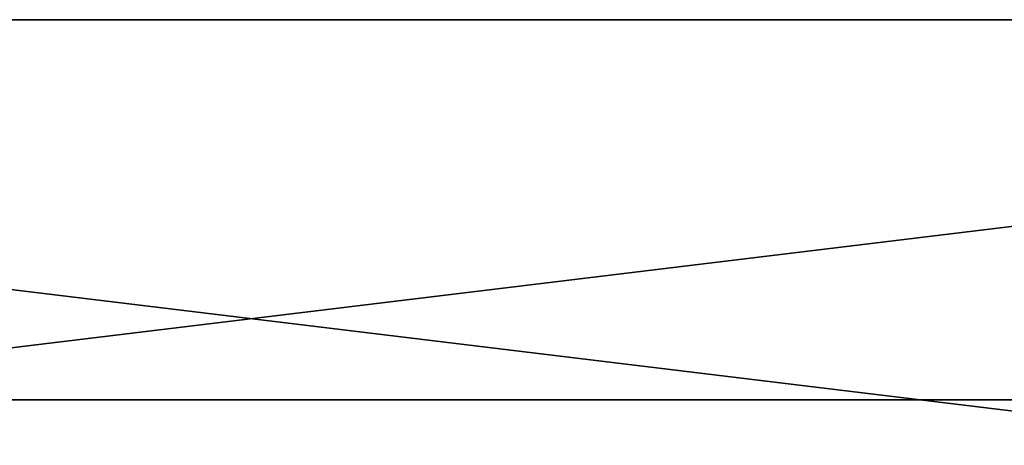
# Model space of a CAD drawing. Units: millimetres. Extents: x -300 to 300, y -508 to 485.
# Drawn here: x -26 to 84, y 437 to 485 of the extents above; entities that cross this region are included whole.
import ezdxf

# ---------------------------------------------------------------- set-up
doc = ezdxf.new("R2010")
doc.units = ezdxf.units.MM
doc.header["$LTSCALE"] = 65.185185
for name, color, linetype in [('316', 7, 'CONTINUOUS'), ('317', 7, 'CONTINUOUS'), ('320', 7, 'CONTINUOUS'), ('325', 7, 'CONTINUOUS'), ('328', 7, 'CONTINUOUS'), ('329', 7, 'CONTINUOUS')]:
    doc.layers.add(name, color=color, linetype=linetype)

msp = doc.modelspace()

# ---------------------------------------------------------------- linework, layer by layer
at = {"layer": '316', "color": 253, "linetype": 'Continuous', "true_color": 0x929eac}
for points in [[(276, 484.53, -293.04), (-276, 484.53, -293.04), (276, 484.53, -290.04), (276, 484.53, -293.04)], [(276, 484.53, -290.04), (-276, 484.53, -293.04), (-276, 484.53, -290.04), (276, 484.53, -290.04)]]:
    msp.add_3dface(points, dxfattribs=at)
at = {"layer": '317', "color": 253, "linetype": 'Continuous', "true_color": 0x929eac}
for points in [[(-287, 394.94, 264.02), (287, 394.94, 264.02), (-287, 441.94, 263.99), (-287, 394.94, 264.02)], [(-287, 441.94, 263.99), (287, 394.94, 264.02), (287, 441.94, 263.99), (-287, 441.94, 263.99)]]:
    msp.add_3dface(points, dxfattribs=at)
at = {"layer": '320', "color": 253, "linetype": 'Continuous', "true_color": 0x929eac}
for points in [[(-276, 484.53, -293.04), (276, 484.53, -293.04), (-235, 422.53, -293), (-276, 484.53, -293.04)], [(-235, 422.53, -293), (276, 484.53, -293.04), (235, 422.53, -293), (-235, 422.53, -293)]]:
    msp.add_3dface(points, dxfattribs=at)
at = {"layer": '325', "color": 253, "linetype": 'Continuous', "true_color": 0x929eac}
for points in [[(276, 484.53, -290.04), (-276, 484.53, -290.04), (235, 422.53, -290), (276, 484.53, -290.04)], [(235, 422.53, -290), (-276, 484.53, -290.04), (-235, 422.53, -290), (235, 422.53, -290)]]:
    msp.add_3dface(points, dxfattribs=at)
at = {"layer": '328', "color": 253, "linetype": 'Continuous', "true_color": 0x929eac}
for points in [[(284, 394.94, 261.02), (-284, 394.94, 261.02), (284, 441.94, 260.99), (284, 394.94, 261.02)], [(-284, 394.94, 261.02), (-284, 441.94, 260.99), (284, 441.94, 260.99), (-284, 394.94, 261.02)]]:
    msp.add_3dface(points, dxfattribs=at)
at = {"layer": '329', "color": 253, "linetype": 'Continuous', "true_color": 0x929eac}
for points in [[(-287, 441.94, 263.99), (287, 441.94, 263.99), (-284, 441.94, 260.99), (-287, 441.94, 263.99)], [(-284, 441.94, 260.99), (287, 441.94, 263.99), (284, 441.94, 260.99), (-284, 441.94, 260.99)]]:
    msp.add_3dface(points, dxfattribs=at)

doc.saveas('drawing.dxf')
